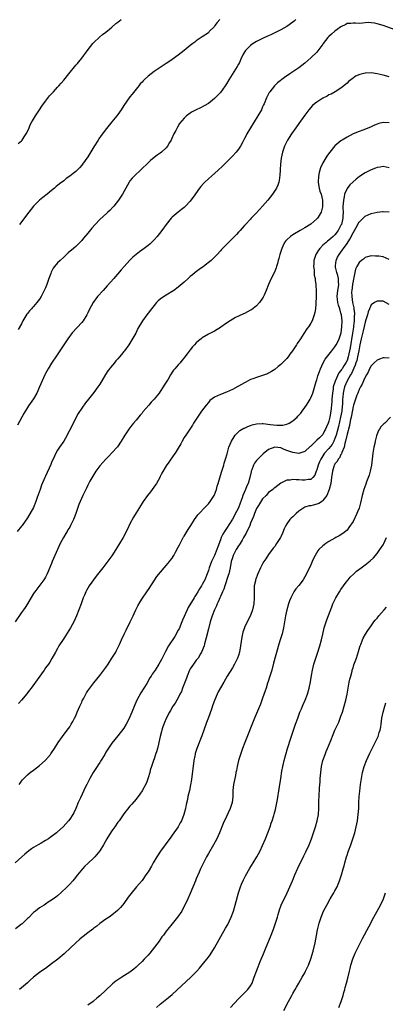
# Model space of a CAD drawing. Units: inches. Extents: x 2571000 to 2574000, y 1560000 to 1562156.
# Drawn here: x 2573636 to 2573758, y 1560972 to 1561299 of the extents above; entities that cross this region are included whole.
import ezdxf

# ---------------------------------------------------------------- set-up
doc = ezdxf.new("R2010")
doc.units = ezdxf.units.IN
doc.header["$MEASUREMENT"] = 0
doc.layers.add('LD25711560_10ft', color=140, linetype='Continuous')

msp = doc.modelspace()

# ---------------------------------------------------------------- linework, layer by layer
at = {"layer": 'LD25711560_10ft'}
for points, elevation in [([(2573635.88, 1561257.88), (2573637, 1561258.73), (2573637.24, 1561259), (2573637.89, 1561260.11), (2573638.56, 1561261), (2573639, 1561261.83), (2573639.5, 1561263), (2573639.91, 1561264.09), (2573640.43, 1561265), (2573640.61, 1561265.39), (2573641, 1561265.97), (2573641.61, 1561267), (2573643, 1561268.97), (2573643.79, 1561270.21), (2573645, 1561271.93), (2573646.3, 1561273.7), (2573647, 1561274.38), (2573647.29, 1561274.71), (2573647.59, 1561275), (2573649, 1561276.5), (2573649.43, 1561277), (2573650.13, 1561277.87), (2573651, 1561278.92), (2573652.66, 1561281), (2573655, 1561283.82), (2573655.56, 1561284.44), (2573655.98, 1561285), (2573657, 1561286.2), (2573657.6, 1561287), (2573658.22, 1561287.78), (2573659.15, 1561289), (2573660.72, 1561291), (2573661, 1561291.33), (2573662.85, 1561293.15), (2573663.93, 1561294.07), (2573665, 1561294.85), (2573666.16, 1561295.84), (2573667, 1561296.48), (2573668.32, 1561297.68), (2573669, 1561298.18), (2573670.03, 1561299)], 7710), ([(2573728, 1561299), (2573727.49, 1561298.51), (2573727, 1561298.12), (2573725, 1561296.7), (2573723, 1561295.53), (2573721.3, 1561294.7), (2573721, 1561294.54), (2573719.95, 1561294.05), (2573719, 1561293.63), (2573718.57, 1561293.43), (2573717, 1561292.73), (2573715, 1561291.68), (2573713.92, 1561291), (2573713, 1561290.35), (2573711.63, 1561289), (2573711.33, 1561288.67), (2573710.55, 1561287.45), (2573709.81, 1561285.81), (2573709.28, 1561284.72), (2573709, 1561284.17), (2573708.58, 1561283.42), (2573705.75, 1561279), (2573705, 1561277.67), (2573704.55, 1561277), (2573703, 1561274.82), (2573702.11, 1561273.89), (2573701, 1561272.77), (2573699, 1561271.16), (2573697.66, 1561270.34), (2573696.34, 1561269.66), (2573695, 1561269.06), (2573693.64, 1561268.36), (2573693, 1561267.96), (2573691.77, 1561267), (2573691, 1561266.29), (2573689.48, 1561264.52), (2573688.72, 1561263.28), (2573688.2, 1561262.2), (2573687.56, 1561261), (2573686.77, 1561259.23), (2573686.65, 1561259), (2573686.15, 1561258.15), (2573685.5, 1561257), (2573685, 1561256.35), (2573683.5, 1561255), (2573683, 1561254.61), (2573682.06, 1561253.94), (2573681, 1561253.15), (2573679.82, 1561252.18), (2573679, 1561251.47), (2573674.34, 1561247), (2573673.69, 1561246.31), (2573673, 1561245.4), (2573672.72, 1561245), (2573670.5, 1561241), (2573669.15, 1561239), (2573667.59, 1561237), (2573667.31, 1561236.69), (2573666.35, 1561235.65), (2573665.69, 1561235), (2573665.33, 1561234.67), (2573663, 1561232.66), (2573661.4, 1561231), (2573660.3, 1561229.7), (2573659, 1561228.04), (2573657.62, 1561226.38), (2573657, 1561225.67), (2573656.36, 1561225), (2573655, 1561223.67), (2573654.26, 1561223), (2573652.51, 1561221.49), (2573651, 1561220.13), (2573649.79, 1561219), (2573649, 1561218.21), (2573647.96, 1561217), (2573647.56, 1561216.44), (2573646.85, 1561215.15), (2573646.7, 1561214.7), (2573646.09, 1561213), (2573645.69, 1561211.69), (2573645.45, 1561211), (2573645, 1561209.91), (2573644.58, 1561209), (2573643.48, 1561207), (2573643, 1561206.21), (2573642.15, 1561205), (2573641, 1561203.71), (2573640.65, 1561203.35), (2573640.37, 1561203), (2573639.69, 1561202.31), (2573639, 1561201.4), (2573638.82, 1561201.18), (2573637.5, 1561199), (2573637, 1561198.01), (2573635.89, 1561196.11)], 7690), ([(2573702.84, 1561299), (2573701.96, 1561298.04), (2573701.18, 1561297), (2573701, 1561296.72), (2573699.32, 1561295), (2573699, 1561294.64), (2573697, 1561293.21), (2573695, 1561291.92), (2573694.47, 1561291.53), (2573693.83, 1561291), (2573693, 1561290.38), (2573691, 1561288.72), (2573690.02, 1561287.98), (2573689, 1561287.14), (2573687, 1561285.68), (2573685.93, 1561285), (2573685, 1561284.37), (2573683, 1561283.09), (2573681, 1561281.71), (2573680.01, 1561281), (2573679, 1561280.19), (2573677.69, 1561279), (2573677.34, 1561278.66), (2573677, 1561278.25), (2573676.4, 1561277.6), (2573675.91, 1561277), (2573675, 1561275.86), (2573673.75, 1561274.25), (2573673, 1561273.33), (2573671, 1561270.5), (2573670.04, 1561269), (2573669, 1561267.49), (2573668.61, 1561267), (2573666.96, 1561265), (2573665.2, 1561262.8), (2573663.47, 1561260.53), (2573662.63, 1561259.37), (2573662.39, 1561259), (2573661, 1561256.7), (2573659, 1561253.47), (2573657.29, 1561251), (2573657, 1561250.62), (2573656.23, 1561249.77), (2573655.48, 1561249), (2573655, 1561248.56), (2573654.12, 1561247.88), (2573653, 1561246.98), (2573651.83, 1561246.17), (2573651, 1561245.48), (2573649.58, 1561244.42), (2573649, 1561243.9), (2573648.49, 1561243.51), (2573647.91, 1561243), (2573647, 1561242.23), (2573645.48, 1561241), (2573644.06, 1561239.94), (2573643, 1561239.07), (2573641, 1561237.02), (2573639.41, 1561235), (2573636.38, 1561231)], 7700), ([(2573761, 1561295.53), (2573757, 1561296.99), (2573755, 1561297.58), (2573754.23, 1561297.77), (2573753, 1561297.94), (2573752.02, 1561297.98), (2573751, 1561297.89), (2573750.15, 1561297.85), (2573749, 1561297.74), (2573747.81, 1561297.81), (2573747, 1561297.82), (2573746.29, 1561297.71), (2573745, 1561297.63), (2573744.61, 1561297.39), (2573743, 1561296.63), (2573741.68, 1561295.68), (2573741, 1561295.17), (2573739.88, 1561294.12), (2573739, 1561293.38), (2573738.66, 1561293), (2573737.14, 1561291), (2573737, 1561290.8), (2573735.61, 1561289), (2573735.37, 1561288.63), (2573735, 1561288.21), (2573733, 1561286.25), (2573731, 1561284.56), (2573729, 1561283), (2573726.08, 1561281), (2573724.22, 1561279.78), (2573721.97, 1561278.03), (2573720.96, 1561277.04), (2573719.36, 1561275), (2573719.22, 1561274.78), (2573718.53, 1561273.47), (2573718.3, 1561273), (2573717.47, 1561271), (2573717.31, 1561270.69), (2573717, 1561269.98), (2573716.58, 1561269), (2573715.46, 1561267), (2573714.18, 1561265), (2573712.95, 1561263), (2573711.78, 1561261), (2573711.53, 1561260.47), (2573711, 1561259.45), (2573710.39, 1561258.39), (2573709.63, 1561257), (2573709, 1561256), (2573708.23, 1561255), (2573707, 1561253.59), (2573706.38, 1561253), (2573705, 1561251.64), (2573704.31, 1561251), (2573703.66, 1561250.34), (2573702.24, 1561249), (2573700, 1561247), (2573699, 1561246.14), (2573697.84, 1561245), (2573697.43, 1561244.57), (2573696.49, 1561243.51), (2573696.11, 1561243), (2573693.97, 1561240.03), (2573693.21, 1561239), (2573693, 1561238.74), (2573691.42, 1561237), (2573691, 1561236.6), (2573690.12, 1561235.88), (2573688.93, 1561235), (2573687, 1561233.39), (2573686.65, 1561233), (2573685.03, 1561230.97), (2573683.56, 1561229), (2573681.97, 1561227), (2573681, 1561225.86), (2573680.19, 1561225), (2573679.58, 1561224.42), (2573679, 1561223.94), (2573677.76, 1561223), (2573676.13, 1561221.87), (2573675, 1561221), (2573673.93, 1561220.07), (2573672.94, 1561219.06), (2573671.12, 1561217), (2573670.1, 1561215.9), (2573667.63, 1561213), (2573665.47, 1561210.53), (2573664.05, 1561209), (2573662.24, 1561207), (2573661.69, 1561206.31), (2573661, 1561205.37), (2573660.75, 1561205), (2573659.44, 1561202.56), (2573659, 1561201.65), (2573658.66, 1561201), (2573657.42, 1561199), (2573657, 1561198.46), (2573653.86, 1561195), (2573652.38, 1561193), (2573648.62, 1561187.38), (2573647, 1561184.86), (2573645.87, 1561183), (2573645, 1561181.47), (2573644.76, 1561181), (2573643.83, 1561179), (2573642.99, 1561177), (2573642.08, 1561175), (2573640.94, 1561173.06), (2573639.31, 1561170.69), (2573639, 1561170.21), (2573637.8, 1561168.2), (2573635.7, 1561164.3)], 7680), ([(2573759, 1561279.94), (2573757, 1561280.57), (2573755, 1561280.99), (2573753, 1561281.26), (2573751.18, 1561281.18), (2573751, 1561281.2), (2573749.23, 1561280.77), (2573747.83, 1561280.17), (2573747, 1561279.56), (2573746.66, 1561279.34), (2573746.25, 1561279), (2573745.54, 1561278.46), (2573745, 1561277.92), (2573744.52, 1561277.48), (2573743, 1561276.25), (2573741.1, 1561275), (2573739.74, 1561274.26), (2573739, 1561273.95), (2573738.4, 1561273.6), (2573737, 1561272.91), (2573735, 1561271.59), (2573734.23, 1561271), (2573733.59, 1561270.41), (2573732.31, 1561269), (2573731, 1561267.3), (2573729, 1561264.48), (2573727.99, 1561263), (2573726.55, 1561261), (2573725.27, 1561259), (2573724.31, 1561257), (2573723.65, 1561255), (2573723.21, 1561253), (2573722.93, 1561251), (2573722.81, 1561249.19), (2573722.78, 1561249), (2573722.7, 1561247.3), (2573722.47, 1561245.53), (2573722.36, 1561245), (2573722.01, 1561243.99), (2573721.6, 1561243), (2573721.37, 1561242.63), (2573720.32, 1561241), (2573718.73, 1561239), (2573716.96, 1561237), (2573716.02, 1561235.98), (2573715, 1561234.85), (2573713.2, 1561233), (2573713, 1561232.76), (2573711.31, 1561231), (2573711, 1561230.6), (2573710.22, 1561229.78), (2573709.52, 1561229), (2573709, 1561228.38), (2573708.34, 1561227.66), (2573705.73, 1561225), (2573705, 1561224.28), (2573703.4, 1561222.6), (2573703, 1561222.21), (2573701.92, 1561221), (2573701.47, 1561220.53), (2573701, 1561220.11), (2573699.9, 1561219), (2573697.39, 1561217), (2573695.96, 1561216.04), (2573694.6, 1561215), (2573693.71, 1561214.29), (2573693, 1561213.64), (2573692.26, 1561213), (2573691, 1561211.81), (2573689, 1561210.1), (2573687.5, 1561209), (2573685, 1561207.5), (2573683.5, 1561206.5), (2573683, 1561206.12), (2573682.39, 1561205.61), (2573681.8, 1561205), (2573681, 1561204.08), (2573680.1, 1561203), (2573679, 1561201.51), (2573678.58, 1561201), (2573677.2, 1561199), (2573675.63, 1561196.37), (2573674.89, 1561194.89), (2573673, 1561191.52), (2573672.65, 1561191), (2573671.21, 1561189), (2573671, 1561188.73), (2573670.19, 1561187.81), (2573669.56, 1561187), (2573669, 1561186.36), (2573668.35, 1561185.65), (2573667.84, 1561185), (2573666.53, 1561183.47), (2573666.22, 1561183), (2573665.69, 1561182.31), (2573664.91, 1561181.09), (2573663.65, 1561179), (2573663, 1561177.96), (2573662.36, 1561177), (2573661, 1561175.12), (2573659.2, 1561173), (2573658.21, 1561171.79), (2573657, 1561169.98), (2573655.86, 1561168.14), (2573654.18, 1561165), (2573653.35, 1561163.35), (2573652.42, 1561161.58), (2573652.14, 1561161), (2573651, 1561159), (2573649.64, 1561157), (2573649, 1561155.98), (2573648.44, 1561155), (2573647.93, 1561154.07), (2573647, 1561151.89), (2573646.72, 1561151.28), (2573645, 1561147.41), (2573644.8, 1561147), (2573643.65, 1561144.35), (2573643.17, 1561143), (2573642.26, 1561140.26), (2573641.81, 1561139), (2573641, 1561137.02), (2573639, 1561133.51), (2573637.2, 1561131), (2573637, 1561130.74), (2573635.52, 1561129)], 7670), ([(2573759, 1561264.7), (2573757, 1561264.82), (2573755.54, 1561264.46), (2573755, 1561264.28), (2573754.11, 1561263.89), (2573753, 1561263.34), (2573752.19, 1561263), (2573750.24, 1561262.24), (2573749, 1561261.84), (2573747, 1561261.04), (2573745, 1561259.99), (2573743.4, 1561259), (2573743, 1561258.74), (2573741, 1561257.05), (2573739.31, 1561255), (2573739.16, 1561254.84), (2573738.33, 1561253.67), (2573737, 1561251.39), (2573736.21, 1561249.79), (2573735.75, 1561248.25), (2573735.53, 1561247), (2573735.43, 1561245), (2573735.61, 1561243.61), (2573735.75, 1561243), (2573736.02, 1561242.02), (2573736.41, 1561241), (2573736.89, 1561239), (2573736.9, 1561237), (2573736.86, 1561236.86), (2573736.39, 1561235), (2573735.38, 1561233.38), (2573735.16, 1561233), (2573735, 1561232.83), (2573733, 1561231.05), (2573731, 1561229.82), (2573729.5, 1561229), (2573727, 1561227.53), (2573726.2, 1561227), (2573725, 1561225.9), (2573724.58, 1561225.42), (2573724.31, 1561225), (2573723.72, 1561223.72), (2573723.37, 1561223), (2573723, 1561221.96), (2573722.7, 1561221), (2573722.37, 1561219.63), (2573722.18, 1561219), (2573721.97, 1561218.03), (2573721.63, 1561217), (2573721.49, 1561216.51), (2573720.89, 1561215.11), (2573719.88, 1561213), (2573718.97, 1561211.03), (2573718.19, 1561209), (2573717.54, 1561207.54), (2573717.22, 1561206.78), (2573717, 1561206.44), (2573716, 1561205), (2573715, 1561203.96), (2573713.34, 1561202.66), (2573713, 1561202.47), (2573711, 1561201.4), (2573710.71, 1561201.29), (2573709, 1561200.46), (2573707.98, 1561200.02), (2573706.29, 1561199), (2573705, 1561198.15), (2573703.12, 1561196.88), (2573703, 1561196.78), (2573701.87, 1561196.13), (2573701, 1561195.56), (2573699.98, 1561195), (2573699, 1561194.52), (2573697, 1561193.32), (2573696.61, 1561193), (2573695.69, 1561192.31), (2573695, 1561191.63), (2573694.43, 1561191), (2573693.72, 1561190.28), (2573693, 1561189.34), (2573691.95, 1561188.05), (2573691.22, 1561187), (2573691, 1561186.71), (2573690.22, 1561185.78), (2573689.6, 1561185), (2573689, 1561184.33), (2573687.87, 1561183), (2573687.45, 1561182.55), (2573687, 1561181.88), (2573686.62, 1561181.38), (2573686.42, 1561181), (2573685.62, 1561179.62), (2573685, 1561178.62), (2573684.35, 1561177.65), (2573683.99, 1561177), (2573683, 1561175.48), (2573682.65, 1561175), (2573681, 1561172.91), (2573680.05, 1561171.95), (2573679.27, 1561171), (2573677.29, 1561168.71), (2573677, 1561168.35), (2573676.37, 1561167.63), (2573675, 1561165.97), (2573674.17, 1561165), (2573673.64, 1561164.36), (2573672.61, 1561163), (2573671.96, 1561162.04), (2573671.29, 1561161), (2573670.05, 1561159), (2573668.82, 1561157.18), (2573667, 1561155.09), (2573665.98, 1561154.02), (2573665, 1561153.08), (2573663, 1561150.79), (2573661.72, 1561149), (2573661, 1561147.94), (2573660.65, 1561147.35), (2573659.73, 1561145.73), (2573659, 1561144.38), (2573658.55, 1561143.45), (2573658.32, 1561143), (2573657.65, 1561141.65), (2573657.34, 1561141), (2573656.44, 1561139), (2573656.04, 1561137.96), (2573655.71, 1561137), (2573655.06, 1561135), (2573654.46, 1561133.54), (2573654.25, 1561133), (2573653.83, 1561132.17), (2573653.29, 1561131), (2573653, 1561130.49), (2573652.43, 1561129.57), (2573652.13, 1561129), (2573651.68, 1561128.32), (2573650.96, 1561127.04), (2573649.89, 1561125), (2573649, 1561123.08), (2573648.09, 1561121), (2573647.23, 1561119), (2573647, 1561118.38), (2573645.57, 1561115), (2573645, 1561113.9), (2573644.66, 1561113.34), (2573644.43, 1561113), (2573641.39, 1561109), (2573641, 1561108.44), (2573638.95, 1561105), (2573638.21, 1561103.79), (2573637.68, 1561103), (2573637, 1561102.07), (2573634.94, 1561099.06)], 7660), ([(2573759, 1561249.74), (2573757, 1561250.17), (2573756.01, 1561249.99), (2573755, 1561249.88), (2573754.4, 1561249.6), (2573753, 1561249.08), (2573751, 1561248.08), (2573749.13, 1561246.87), (2573748, 1561246), (2573745.93, 1561244.07), (2573745, 1561242.87), (2573744.19, 1561241), (2573744.08, 1561240.08), (2573743.79, 1561239), (2573743.76, 1561237.76), (2573743.66, 1561237), (2573743.64, 1561236.36), (2573743.67, 1561235), (2573743.62, 1561233.62), (2573743.58, 1561233), (2573743.14, 1561231), (2573743, 1561230.68), (2573742.43, 1561229.57), (2573742.1, 1561229), (2573741, 1561227.57), (2573740.41, 1561227), (2573739.66, 1561226.34), (2573739, 1561225.76), (2573738.56, 1561225.44), (2573738.05, 1561225), (2573737, 1561224.04), (2573735.97, 1561223), (2573735.56, 1561222.44), (2573735, 1561221.51), (2573734.79, 1561221.21), (2573734.68, 1561221), (2573734.04, 1561219), (2573733.97, 1561217.97), (2573733.92, 1561217), (2573734.08, 1561215.92), (2573734.15, 1561214.15), (2573734.4, 1561213), (2573734.41, 1561212.41), (2573734.62, 1561211), (2573734.62, 1561210.62), (2573734.73, 1561209), (2573734.72, 1561208.72), (2573734.77, 1561207), (2573734.74, 1561206.74), (2573734.7, 1561205), (2573734.64, 1561204.64), (2573734.51, 1561203), (2573734.32, 1561201.68), (2573734.13, 1561201), (2573733.62, 1561199.62), (2573733.43, 1561199), (2573733, 1561198.22), (2573732.26, 1561197), (2573731.71, 1561196.29), (2573730.72, 1561194.72), (2573729.54, 1561193), (2573729.3, 1561192.7), (2573729, 1561192.2), (2573728.51, 1561191.49), (2573728.25, 1561191), (2573726.95, 1561189), (2573726.08, 1561187.92), (2573725.43, 1561187), (2573725, 1561186.44), (2573724.27, 1561185.73), (2573723, 1561184.41), (2573722.2, 1561183.8), (2573721, 1561182.78), (2573719.9, 1561182.1), (2573719, 1561181.58), (2573718.6, 1561181.4), (2573717, 1561180.78), (2573715, 1561180.2), (2573713.74, 1561179.74), (2573713, 1561179.45), (2573711.41, 1561178.59), (2573711, 1561178.42), (2573709, 1561177.27), (2573708.82, 1561177.18), (2573707, 1561176.16), (2573705, 1561175.3), (2573703, 1561174.55), (2573702.07, 1561174.07), (2573701, 1561173.58), (2573699.52, 1561172.48), (2573699, 1561171.9), (2573698.24, 1561171), (2573696.78, 1561169), (2573696.05, 1561167.95), (2573695.42, 1561167), (2573695, 1561166.29), (2573694.12, 1561165), (2573693.7, 1561164.3), (2573692.81, 1561163), (2573691.49, 1561161), (2573691, 1561160.21), (2573690.3, 1561159), (2573689.84, 1561158.16), (2573689, 1561156.73), (2573687.96, 1561155), (2573687.58, 1561154.42), (2573685.93, 1561152.07), (2573685, 1561150.82), (2573683.58, 1561148.42), (2573683, 1561147.33), (2573682.86, 1561147), (2573681.8, 1561145), (2573681.51, 1561144.49), (2573680.37, 1561143), (2573679.8, 1561142.2), (2573678.8, 1561141), (2573677.41, 1561139), (2573676.11, 1561137), (2573675, 1561135.26), (2573674.17, 1561133.83), (2573673, 1561131.57), (2573672.18, 1561129.82), (2573671.74, 1561129), (2573671.5, 1561128.5), (2573670.69, 1561127), (2573669.56, 1561125), (2573668.34, 1561123), (2573667, 1561120.98), (2573665, 1561118.3), (2573663.96, 1561117), (2573661.8, 1561114.2), (2573659.48, 1561111), (2573659, 1561110.23), (2573658.54, 1561109.46), (2573658.33, 1561109), (2573657.91, 1561107.91), (2573657.52, 1561107), (2573657.37, 1561106.63), (2573656.8, 1561105), (2573656.06, 1561103), (2573655.26, 1561101), (2573654.36, 1561099), (2573653.27, 1561097), (2573651, 1561093.5), (2573650.79, 1561093.21), (2573649.44, 1561091), (2573649, 1561090.19), (2573648.3, 1561089), (2573647.12, 1561086.88), (2573646.36, 1561085.64), (2573645.92, 1561085), (2573645, 1561083.7), (2573644.55, 1561083), (2573642.25, 1561079.75), (2573640.2, 1561077), (2573639.71, 1561076.29), (2573638.83, 1561075.17), (2573637.01, 1561072.99), (2573636.06, 1561071.94)], 7650), ([(2573636.22, 1561045), (2573636.53, 1561045.47), (2573637, 1561046.11), (2573637.39, 1561046.61), (2573637.75, 1561047), (2573639, 1561048.23), (2573639.93, 1561049), (2573641, 1561049.8), (2573643, 1561051.35), (2573644.88, 1561053), (2573645, 1561053.12), (2573646.59, 1561055), (2573646.77, 1561055.23), (2573647, 1561055.56), (2573647.94, 1561057), (2573649.22, 1561059), (2573650.65, 1561061), (2573652.17, 1561063), (2573653, 1561064.17), (2573653.51, 1561065), (2573654.04, 1561065.96), (2573654.6, 1561067), (2573655, 1561067.83), (2573655.51, 1561069), (2573655.93, 1561070.07), (2573656.37, 1561071), (2573656.55, 1561071.45), (2573657, 1561072.39), (2573657.19, 1561072.81), (2573657.64, 1561073.64), (2573658.56, 1561075.44), (2573659, 1561076.11), (2573659.63, 1561077), (2573661, 1561078.77), (2573663, 1561081.19), (2573665, 1561083.87), (2573665.71, 1561085), (2573667, 1561086.93), (2573668.28, 1561089), (2573668.52, 1561089.48), (2573669, 1561090.38), (2573669.3, 1561091), (2573669.53, 1561091.53), (2573670.13, 1561093), (2573671.06, 1561094.94), (2573671.72, 1561096.28), (2573673.1, 1561099), (2573673.69, 1561100.31), (2573674.04, 1561101), (2573674.96, 1561103.04), (2573675.61, 1561104.38), (2573676.35, 1561105.65), (2573677.13, 1561106.87), (2573678.58, 1561109), (2573679.53, 1561110.47), (2573679.89, 1561111), (2573680.32, 1561111.68), (2573681.96, 1561114.04), (2573684.39, 1561117), (2573685, 1561117.69), (2573686.08, 1561119), (2573686.47, 1561119.53), (2573687, 1561120.17), (2573687.31, 1561120.69), (2573687.51, 1561121), (2573688.12, 1561122.12), (2573689, 1561123.77), (2573689.38, 1561124.62), (2573690.36, 1561126.36), (2573690.8, 1561127.2), (2573691, 1561127.5), (2573692.31, 1561129.69), (2573693, 1561130.71), (2573693.17, 1561131), (2573694.43, 1561133), (2573695, 1561133.75), (2573695.49, 1561134.51), (2573695.91, 1561135), (2573697.79, 1561137), (2573699, 1561138.25), (2573699.62, 1561139), (2573700.9, 1561141), (2573701, 1561141.22), (2573701.66, 1561143), (2573701.97, 1561144.03), (2573702.24, 1561145), (2573703.33, 1561148.67), (2573703.66, 1561149.66), (2573704.08, 1561151), (2573704.28, 1561151.72), (2573704.69, 1561153), (2573705.19, 1561154.81), (2573705.84, 1561157), (2573706.64, 1561159), (2573707.51, 1561160.49), (2573707.92, 1561161), (2573709.48, 1561162.52), (2573710.72, 1561163.28), (2573711, 1561163.38), (2573712.08, 1561163.92), (2573713, 1561164.19), (2573713.59, 1561164.41), (2573715, 1561164.74), (2573716.84, 1561164.84), (2573717, 1561164.86), (2573717.15, 1561164.85), (2573719.46, 1561164.54), (2573721.72, 1561164.28), (2573723, 1561164.35), (2573723.67, 1561164.33), (2573725, 1561164.7), (2573725.76, 1561165), (2573727, 1561165.71), (2573728.41, 1561167), (2573728.71, 1561167.29), (2573729, 1561167.6), (2573729.64, 1561168.36), (2573730.11, 1561169), (2573731, 1561170.14), (2573731.58, 1561171), (2573732.14, 1561171.86), (2573732.79, 1561173), (2573733, 1561173.44), (2573733.62, 1561175), (2573734.79, 1561178.79), (2573735, 1561179.41), (2573735.35, 1561180.65), (2573735.83, 1561182.17), (2573736.16, 1561183), (2573737.1, 1561185), (2573737.8, 1561186.2), (2573738.63, 1561187.37), (2573739.53, 1561188.47), (2573740, 1561189), (2573741, 1561190.28), (2573741.43, 1561191), (2573741.97, 1561192.03), (2573742.41, 1561193), (2573743, 1561194.68), (2573743.07, 1561195), (2573743.3, 1561197), (2573743.34, 1561199), (2573743.14, 1561201), (2573743, 1561201.54), (2573742.57, 1561203), (2573742.17, 1561204.17), (2573741.96, 1561205), (2573741.85, 1561206.15), (2573741.75, 1561207), (2573742, 1561209), (2573742.21, 1561210.21), (2573742.32, 1561211), (2573742.23, 1561211.77), (2573742.18, 1561213), (2573741.96, 1561213.96), (2573741.61, 1561215), (2573741.22, 1561216.78), (2573741.18, 1561217), (2573741.21, 1561217.21), (2573741.38, 1561219), (2573741.89, 1561220.11), (2573742.36, 1561221), (2573743, 1561221.79), (2573743.51, 1561222.49), (2573743.84, 1561223), (2573745, 1561224.64), (2573745.92, 1561226.08), (2573747, 1561228.21), (2573747.5, 1561229), (2573748.04, 1561229.96), (2573748.64, 1561231), (2573748.74, 1561231.26), (2573749, 1561231.74), (2573751, 1561233.74), (2573753, 1561234.55), (2573755, 1561235.04), (2573756.77, 1561235.23), (2573757, 1561235.27), (2573759, 1561235.11)], 7640), ([(2573759, 1561219.31), (2573757, 1561220.17), (2573755.59, 1561220.41), (2573755, 1561220.48), (2573754.46, 1561220.46), (2573753, 1561220.5), (2573751.84, 1561220.16), (2573751, 1561219.96), (2573750.51, 1561219.49), (2573749.83, 1561219), (2573749, 1561218.32), (2573748.29, 1561217), (2573747.86, 1561216.14), (2573747.61, 1561215), (2573747.3, 1561213.3), (2573747.14, 1561212.86), (2573747, 1561212.17), (2573746.83, 1561211.17), (2573746.82, 1561211), (2573746.56, 1561209), (2573746.54, 1561208.54), (2573746.55, 1561207), (2573746.86, 1561205), (2573747.23, 1561203.23), (2573747.24, 1561203), (2573747.44, 1561201.44), (2573747.44, 1561201), (2573747.4, 1561200.6), (2573747.4, 1561199), (2573747.2, 1561197.21), (2573747.14, 1561196.86), (2573746.86, 1561194.86), (2573746.04, 1561190.04), (2573745.88, 1561189), (2573745.43, 1561187), (2573745, 1561185.75), (2573744.61, 1561185), (2573743.98, 1561183.98), (2573743.34, 1561183), (2573743.2, 1561182.8), (2573743, 1561182.47), (2573742.3, 1561181.7), (2573741.03, 1561178.97), (2573740.45, 1561177), (2573740.37, 1561176.37), (2573740.15, 1561175), (2573739.97, 1561173), (2573739.93, 1561172.07), (2573739.68, 1561169), (2573739.57, 1561168.43), (2573739.35, 1561167), (2573739, 1561165.61), (2573738.76, 1561165), (2573738.19, 1561163.81), (2573737.89, 1561163), (2573737.58, 1561162.42), (2573737, 1561161.25), (2573736.81, 1561161), (2573735.83, 1561160.17), (2573735, 1561159.3), (2573733, 1561157.35), (2573732.81, 1561157.19), (2573731, 1561155.56), (2573729, 1561154.95), (2573727, 1561155.21), (2573725.67, 1561155.67), (2573725, 1561155.96), (2573724.2, 1561156.2), (2573723, 1561156.75), (2573721, 1561157), (2573719, 1561156.28), (2573717.19, 1561154.81), (2573716.14, 1561153.86), (2573715, 1561152.57), (2573714.33, 1561151.67), (2573714.01, 1561151), (2573713.44, 1561149.44), (2573713.25, 1561149), (2573713.19, 1561148.81), (2573712.77, 1561147), (2573712.17, 1561145), (2573711.8, 1561144.2), (2573711.34, 1561143), (2573710.48, 1561141), (2573710.24, 1561140.24), (2573709.55, 1561138.45), (2573709, 1561136.85), (2573708.39, 1561135.61), (2573707, 1561133.12), (2573705, 1561129.98), (2573704.61, 1561129.39), (2573704.37, 1561129), (2573703.83, 1561128.17), (2573703.28, 1561127), (2573703, 1561126.3), (2573702.11, 1561123.89), (2573701.81, 1561123), (2573701, 1561121.02), (2573700.02, 1561119), (2573699.28, 1561117), (2573699, 1561116.1), (2573698.6, 1561115), (2573697.79, 1561113), (2573697, 1561111.43), (2573696.77, 1561111), (2573696.04, 1561109.96), (2573695.53, 1561109), (2573695, 1561108.15), (2573694.53, 1561107.47), (2573694.26, 1561107), (2573692.27, 1561103.73), (2573691.92, 1561103), (2573690.46, 1561099.54), (2573690.25, 1561099), (2573689.27, 1561096.73), (2573689, 1561096.21), (2573687.85, 1561094.15), (2573685.81, 1561091), (2573684.78, 1561089.22), (2573684.3, 1561088.3), (2573683.44, 1561086.56), (2573682.59, 1561085), (2573681.32, 1561083), (2573680.39, 1561081.61), (2573680.03, 1561081), (2573679.62, 1561080.38), (2573678.54, 1561078.54), (2573677.58, 1561077), (2573676.56, 1561075.44), (2573675.28, 1561073), (2573674.59, 1561071.41), (2573673.66, 1561069), (2573673, 1561067.47), (2573672.22, 1561065.78), (2573671.73, 1561065), (2573671, 1561063.73), (2573669, 1561061.14), (2573667, 1561058.76), (2573666.29, 1561057.71), (2573665, 1561055.71), (2573664.62, 1561055), (2573663.26, 1561052.74), (2573663, 1561052.35), (2573662.49, 1561051.51), (2573662.11, 1561051), (2573660.81, 1561049), (2573659.66, 1561047), (2573658.63, 1561045), (2573658.29, 1561044.29), (2573656.55, 1561040.55), (2573655.85, 1561039), (2573655, 1561037), (2573654.35, 1561035.65), (2573654, 1561035), (2573653, 1561033.52), (2573652.61, 1561033), (2573650.8, 1561031), (2573649, 1561029.33), (2573648.63, 1561029), (2573647.7, 1561028.3), (2573647, 1561027.73), (2573646.56, 1561027.44), (2573645.97, 1561027), (2573645, 1561026.37), (2573643.51, 1561025.51), (2573642.59, 1561025), (2573641, 1561024.06), (2573640.35, 1561023.65), (2573639.45, 1561023), (2573638.09, 1561021.91), (2573637.07, 1561021), (2573634.94, 1561019)], 7630), ([(2573759, 1561204.39), (2573757, 1561205.46), (2573756.52, 1561205.48), (2573755, 1561205.47), (2573754.13, 1561205), (2573753, 1561204.26), (2573752.45, 1561203), (2573752.02, 1561201.98), (2573751.81, 1561201), (2573751.26, 1561199.26), (2573751, 1561198.56), (2573750.34, 1561195.66), (2573749.7, 1561193), (2573749.25, 1561191), (2573749, 1561189.65), (2573748.91, 1561189), (2573748.53, 1561187), (2573748.22, 1561185.78), (2573747.96, 1561185), (2573747.76, 1561184.24), (2573746.49, 1561181.51), (2573746.16, 1561181), (2573745.01, 1561179), (2573744.21, 1561177), (2573744, 1561176), (2573743.76, 1561175), (2573743.62, 1561173.62), (2573743.53, 1561173), (2573743.45, 1561171.45), (2573743.26, 1561169.26), (2573743.23, 1561169), (2573742.89, 1561167), (2573742.15, 1561163.85), (2573741.76, 1561162.24), (2573741.4, 1561161), (2573741, 1561159.89), (2573740.6, 1561159), (2573740.05, 1561157.95), (2573739, 1561156.54), (2573737.58, 1561155), (2573737.32, 1561154.68), (2573736.28, 1561153), (2573735.87, 1561152.12), (2573735.44, 1561151), (2573735, 1561149.49), (2573734.77, 1561149), (2573734.28, 1561147.72), (2573733.67, 1561147), (2573733, 1561146.33), (2573732.27, 1561146.27), (2573731, 1561146.02), (2573730.09, 1561146.09), (2573729, 1561146.2), (2573728.18, 1561146.18), (2573727, 1561146.32), (2573726.09, 1561146.09), (2573725, 1561146.01), (2573723, 1561145.02), (2573721, 1561143.52), (2573720.73, 1561143.27), (2573720.4, 1561143), (2573719, 1561141.94), (2573718.17, 1561141), (2573717, 1561139.82), (2573715.6, 1561137.6), (2573715, 1561136.6), (2573714.35, 1561135), (2573713.99, 1561134.01), (2573713.56, 1561133), (2573713, 1561131.75), (2573712.71, 1561131), (2573712.19, 1561129.81), (2573711.77, 1561129), (2573711.53, 1561128.47), (2573711, 1561127.61), (2573710.67, 1561127), (2573710.17, 1561126.17), (2573709.51, 1561125), (2573709.34, 1561124.66), (2573709, 1561124.23), (2573708.23, 1561123), (2573707.23, 1561121), (2573707, 1561120.31), (2573706.62, 1561119), (2573706.22, 1561117), (2573705.77, 1561115), (2573705.62, 1561114.38), (2573704.49, 1561111), (2573704.15, 1561109.85), (2573703.72, 1561109), (2573703, 1561107.45), (2573702.77, 1561107), (2573702.3, 1561105.7), (2573701.9, 1561105), (2573701.68, 1561104.32), (2573701.05, 1561103), (2573700.23, 1561101), (2573699.55, 1561099), (2573699, 1561096.75), (2573698.32, 1561093.68), (2573697.76, 1561091.76), (2573697.56, 1561091), (2573696.78, 1561089), (2573696.4, 1561088.4), (2573695.57, 1561087), (2573695.34, 1561086.66), (2573695, 1561086.28), (2573694.05, 1561085), (2573693, 1561083.42), (2573692.77, 1561083), (2573691.96, 1561081), (2573691.73, 1561080.27), (2573690.47, 1561077), (2573690.09, 1561075.91), (2573689.59, 1561075), (2573689, 1561073.8), (2573688.49, 1561073), (2573688.01, 1561071.99), (2573687.27, 1561071), (2573686.45, 1561069.55), (2573686.11, 1561069), (2573685.01, 1561066.98), (2573684.4, 1561065.6), (2573684.18, 1561065), (2573683.81, 1561063.81), (2573683.53, 1561063), (2573683.41, 1561062.59), (2573683.02, 1561061), (2573682.57, 1561059), (2573682.42, 1561058.42), (2573682.08, 1561057), (2573681.86, 1561056.14), (2573681.49, 1561055), (2573681, 1561053.58), (2573680.78, 1561053), (2573680.11, 1561051), (2573679.73, 1561049.73), (2573679.53, 1561049), (2573679, 1561047.18), (2573678.43, 1561045.57), (2573677, 1561042.91), (2573676.23, 1561041.77), (2573675, 1561040.19), (2573673.56, 1561038.44), (2573673, 1561037.79), (2573671, 1561035.32), (2573669.36, 1561033), (2573669, 1561032.54), (2573667.95, 1561031), (2573667, 1561029.67), (2573666.74, 1561029.26), (2573665.37, 1561027), (2573664.25, 1561025), (2573663, 1561022.95), (2573661.33, 1561021), (2573661, 1561020.64), (2573659, 1561018.77), (2573658.07, 1561017.93), (2573657.21, 1561017), (2573655.56, 1561015), (2573654.45, 1561013.55), (2573653.99, 1561013), (2573653, 1561011.89), (2573652.57, 1561011.43), (2573652.15, 1561011), (2573650.08, 1561009), (2573649, 1561008.09), (2573648.42, 1561007.58), (2573647, 1561006.58), (2573645.9, 1561005.9), (2573645, 1561005.31), (2573644.48, 1561005), (2573643, 1561004.03), (2573641.6, 1561003), (2573641, 1561002.47), (2573639.28, 1561000.72), (2573639, 1561000.47), (2573637.48, 1560999), (2573637.23, 1560998.77), (2573637, 1560998.59), (2573635, 1560997.1)], 7620), ([(2573759, 1561186.53), (2573757.31, 1561186.69), (2573757, 1561186.69), (2573755.75, 1561186.25), (2573755, 1561185.91), (2573754, 1561185), (2573753, 1561184), (2573752.5, 1561183), (2573752.03, 1561181.97), (2573751.47, 1561181), (2573751, 1561180.26), (2573750.47, 1561179), (2573750.06, 1561177.94), (2573749.44, 1561177), (2573749, 1561176.17), (2573748.7, 1561175.3), (2573748.56, 1561175), (2573748.29, 1561174.29), (2573747.83, 1561173), (2573747.15, 1561171), (2573747, 1561170.49), (2573746.52, 1561167.48), (2573746.41, 1561167), (2573746.17, 1561166.17), (2573745.96, 1561165), (2573745.83, 1561164.17), (2573745.46, 1561163), (2573745.41, 1561162.59), (2573745, 1561161.34), (2573744.53, 1561159), (2573744.26, 1561158.26), (2573744.05, 1561157), (2573743.3, 1561155.3), (2573743.21, 1561154.79), (2573743, 1561154.59), (2573742.55, 1561153.45), (2573742.08, 1561153), (2573741.76, 1561152.24), (2573741, 1561151.47), (2573740.85, 1561151.15), (2573740.74, 1561151), (2573740.63, 1561150.63), (2573740.17, 1561149), (2573739.9, 1561147), (2573739.6, 1561145), (2573739.07, 1561143), (2573738.27, 1561141), (2573737, 1561139.26), (2573736.86, 1561139.14), (2573735.64, 1561138.36), (2573735, 1561138.07), (2573733.74, 1561137.74), (2573733, 1561137.58), (2573732.49, 1561137.51), (2573730.96, 1561137.04), (2573729, 1561135.72), (2573728.16, 1561135), (2573727.59, 1561134.41), (2573727, 1561133.92), (2573726.52, 1561133.48), (2573726.03, 1561133), (2573725, 1561131.52), (2573724.67, 1561131), (2573724.15, 1561129.85), (2573723.56, 1561128.44), (2573723, 1561127.19), (2573722.9, 1561127), (2573721.65, 1561125), (2573721, 1561124.04), (2573720.53, 1561123.47), (2573719, 1561121.4), (2573718.02, 1561119.98), (2573717.41, 1561119), (2573717, 1561118.27), (2573716.33, 1561117), (2573715.3, 1561114.7), (2573714.76, 1561113.24), (2573714.68, 1561113), (2573714.61, 1561112.61), (2573714.24, 1561111), (2573714.17, 1561109.83), (2573714.16, 1561109), (2573714.22, 1561107), (2573714.11, 1561105), (2573713.67, 1561103), (2573713, 1561101.1), (2573712.26, 1561099.74), (2573711, 1561097.13), (2573710.94, 1561097), (2573710.44, 1561095.56), (2573710.31, 1561095), (2573710.09, 1561093.91), (2573709.71, 1561091), (2573709.35, 1561089), (2573709, 1561087.83), (2573708.69, 1561087), (2573708.14, 1561085.86), (2573707.69, 1561085), (2573707, 1561083.8), (2573705.28, 1561081), (2573704.11, 1561079), (2573703, 1561077.07), (2573702.26, 1561075.74), (2573701.92, 1561075), (2573701, 1561072.87), (2573700.5, 1561071.5), (2573699.99, 1561070.01), (2573699, 1561067.28), (2573698.44, 1561065.56), (2573697.55, 1561063), (2573696.87, 1561061.13), (2573695.22, 1561057), (2573694.67, 1561055.33), (2573694.57, 1561055), (2573694.48, 1561054.48), (2573694.18, 1561053), (2573693.38, 1561046.62), (2573693.12, 1561044.88), (2573692.74, 1561043), (2573692.24, 1561041), (2573692.06, 1561040.06), (2573691.62, 1561038.38), (2573691.4, 1561037), (2573690.87, 1561035), (2573690.04, 1561033), (2573689.7, 1561032.3), (2573689, 1561031.01), (2573687, 1561028.14), (2573686.51, 1561027.49), (2573684.69, 1561025), (2573683.15, 1561022.85), (2573681.95, 1561021), (2573680.74, 1561019), (2573680.11, 1561017.89), (2573679, 1561016.04), (2573678.31, 1561015), (2573677, 1561013.15), (2573675.2, 1561011), (2573673.31, 1561008.69), (2573672.45, 1561007.55), (2573671, 1561005.53), (2573670.56, 1561005), (2573669.84, 1561004.16), (2573668.84, 1561003.16), (2573667, 1561001.68), (2573666.06, 1561001), (2573665, 1561000.27), (2573663, 1560998.83), (2573661.97, 1560998.03), (2573661, 1560997.31), (2573660.62, 1560997), (2573659, 1560995.75), (2573657.47, 1560994.53), (2573657, 1560994.17), (2573656.36, 1560993.64), (2573655, 1560992.46), (2573653.26, 1560990.74), (2573651.21, 1560988.79), (2573649.04, 1560987), (2573647, 1560985.42), (2573645, 1560983.97), (2573644.42, 1560983.58), (2573643, 1560982.54), (2573641.02, 1560981), (2573639.92, 1560980.08), (2573639, 1560979.2), (2573637, 1560977.46), (2573636.39, 1560977)], 7610), ([(2573759.41, 1561167), (2573757.51, 1561165), (2573757.23, 1561164.77), (2573756.21, 1561163.78), (2573755.73, 1561163), (2573755.41, 1561162.59), (2573754.85, 1561161.15), (2573754.81, 1561160.81), (2573754.36, 1561159), (2573754.23, 1561158.23), (2573753.92, 1561157), (2573753.7, 1561155.7), (2573753.55, 1561155), (2573753.09, 1561151), (2573752.68, 1561149), (2573752.33, 1561147.67), (2573751.48, 1561145.48), (2573751.25, 1561144.75), (2573750.6, 1561143), (2573750.04, 1561141), (2573749.46, 1561138.54), (2573749, 1561136.77), (2573748.5, 1561135.5), (2573748.29, 1561135), (2573747, 1561132.29), (2573745.65, 1561130.35), (2573745, 1561129.49), (2573744.46, 1561129), (2573743.62, 1561128.38), (2573742.38, 1561127.62), (2573741.33, 1561127), (2573741, 1561126.85), (2573739, 1561125.74), (2573737.95, 1561125), (2573737.37, 1561124.62), (2573737, 1561124.29), (2573735.69, 1561123), (2573735.37, 1561122.63), (2573734.42, 1561121), (2573733.93, 1561120.07), (2573733.49, 1561119), (2573733, 1561117.93), (2573731.56, 1561115), (2573731, 1561113.96), (2573730.41, 1561113), (2573729, 1561111.11), (2573728.03, 1561109.97), (2573727.37, 1561109), (2573727, 1561108.36), (2573726.33, 1561107), (2573725.97, 1561106.03), (2573725.63, 1561105), (2573725.06, 1561103), (2573724.6, 1561101), (2573723.89, 1561097), (2573723.44, 1561095), (2573722.87, 1561093), (2573722.43, 1561091.57), (2573720.66, 1561085.34), (2573720.02, 1561083), (2573719.32, 1561080.68), (2573718.84, 1561079.16), (2573718.66, 1561078.66), (2573718.13, 1561077), (2573717.88, 1561076.13), (2573717, 1561073.63), (2573716.29, 1561071.71), (2573714.31, 1561067), (2573711.1, 1561059), (2573710.34, 1561057), (2573709.64, 1561055), (2573709.03, 1561053), (2573708.57, 1561051), (2573708.31, 1561049.69), (2573708.16, 1561049), (2573707.98, 1561048.02), (2573707.75, 1561047), (2573707.38, 1561045), (2573707.15, 1561043), (2573707.07, 1561041), (2573706.9, 1561039), (2573706.26, 1561037), (2573705.61, 1561035.61), (2573705, 1561034.38), (2573703.94, 1561032.06), (2573702.71, 1561029), (2573701.79, 1561027), (2573700.72, 1561025), (2573699, 1561022.06), (2573698.4, 1561021), (2573697.35, 1561019), (2573696.41, 1561017), (2573695.93, 1561015.93), (2573695, 1561013.69), (2573694.69, 1561013), (2573693, 1561008.81), (2573692.19, 1561007), (2573691.24, 1561005), (2573690.47, 1561003.53), (2573690.15, 1561003), (2573688.81, 1561001), (2573687, 1560998.76), (2573685.61, 1560997), (2573685, 1560996.27), (2573684.1, 1560995), (2573683.62, 1560994.38), (2573683, 1560993.53), (2573682.64, 1560993), (2573681.17, 1560991), (2573679.6, 1560989), (2573679, 1560988.33), (2573677.75, 1560987), (2573677, 1560986.25), (2573675.68, 1560985), (2573675, 1560984.32), (2573674.28, 1560983.72), (2573673, 1560982.69), (2573670.25, 1560981), (2573669, 1560980.2), (2573668.3, 1560979.7), (2573667.2, 1560978.8), (2573667, 1560978.61), (2573663, 1560974.84), (2573661.98, 1560974.02), (2573661, 1560973.13), (2573660.82, 1560973), (2573659, 1560971.78)], 7600), ([(2573681.76, 1560971), (2573683, 1560972.07), (2573684.16, 1560973), (2573685.76, 1560974.24), (2573687, 1560975.32), (2573693.2, 1560981), (2573694.11, 1560981.89), (2573695.16, 1560983), (2573696.02, 1560983.98), (2573697, 1560985.16), (2573698.48, 1560987), (2573699, 1560987.68), (2573699.56, 1560988.44), (2573701, 1560990.73), (2573704.74, 1560997.26), (2573705.43, 1560998.57), (2573706.52, 1561001), (2573707.3, 1561003), (2573707.95, 1561005), (2573709.01, 1561009), (2573709.69, 1561011), (2573710.05, 1561011.95), (2573710.65, 1561013.35), (2573711.29, 1561014.71), (2573712.75, 1561017.25), (2573713.85, 1561019), (2573715.06, 1561021), (2573716.14, 1561023), (2573717, 1561024.73), (2573717.96, 1561027), (2573718.75, 1561029), (2573719.49, 1561031), (2573719.85, 1561032.15), (2573720.18, 1561033), (2573720.76, 1561034.76), (2573720.87, 1561035.13), (2573721.3, 1561036.7), (2573721.65, 1561038.35), (2573721.94, 1561040.06), (2573722.46, 1561043.54), (2573723.02, 1561046.98), (2573723.39, 1561049.39), (2573723.67, 1561051), (2573724.11, 1561053), (2573724.65, 1561055), (2573725.26, 1561057), (2573726.37, 1561060.37), (2573727.94, 1561065), (2573728.65, 1561067), (2573729.4, 1561069), (2573729.86, 1561070.14), (2573730.23, 1561071), (2573730.46, 1561071.54), (2573731.13, 1561073), (2573731.93, 1561075), (2573732.48, 1561077), (2573732.87, 1561079.13), (2573733.25, 1561081.25), (2573733.59, 1561083), (2573734.03, 1561085), (2573734.62, 1561087), (2573735.31, 1561089), (2573735.96, 1561091), (2573736.5, 1561093), (2573736.96, 1561094.96), (2573737.47, 1561097), (2573738.07, 1561099), (2573738.31, 1561099.69), (2573739.96, 1561104.04), (2573740.35, 1561105), (2573741.21, 1561106.79), (2573741.32, 1561107), (2573742.5, 1561109), (2573743, 1561109.79), (2573743.82, 1561111), (2573745, 1561112.6), (2573745.33, 1561113), (2573746.1, 1561113.9), (2573747.22, 1561115), (2573748.17, 1561115.83), (2573749.72, 1561117), (2573751, 1561117.92), (2573752.72, 1561119.28), (2573753.74, 1561120.26), (2573755, 1561121.71), (2573755.93, 1561123), (2573757, 1561124.62), (2573757.22, 1561125), (2573758.07, 1561127)], 7590), ([(2573706.36, 1560971), (2573709, 1560973.87), (2573709.55, 1560974.45), (2573710.15, 1560975), (2573712.12, 1560977), (2573713, 1560978.14), (2573713.49, 1560979), (2573714.24, 1560981), (2573714.93, 1560983), (2573715.49, 1560984.51), (2573716.21, 1560986.21), (2573717.24, 1560988.76), (2573718.16, 1560991), (2573719.6, 1560994.4), (2573720.61, 1560997), (2573721.3, 1560999), (2573721.89, 1561001), (2573722.12, 1561001.88), (2573722.59, 1561003.41), (2573723.19, 1561005), (2573724.12, 1561007), (2573725, 1561008.66), (2573725.17, 1561009), (2573726.05, 1561011), (2573726.87, 1561013), (2573727.72, 1561015), (2573728.74, 1561017.26), (2573730.67, 1561021.33), (2573731.33, 1561022.67), (2573732.41, 1561025), (2573733.24, 1561027), (2573733.9, 1561029), (2573734.52, 1561031), (2573735.1, 1561033), (2573735.51, 1561035), (2573735.68, 1561037), (2573735.68, 1561039), (2573735.7, 1561039.7), (2573735.71, 1561041), (2573735.88, 1561043.88), (2573736.06, 1561045.94), (2573736.11, 1561047), (2573736.3, 1561049), (2573736.58, 1561051), (2573737.03, 1561052.97), (2573737.72, 1561055), (2573738.07, 1561055.93), (2573738.54, 1561057), (2573739.59, 1561059.59), (2573740.39, 1561061.61), (2573741, 1561063), (2573742.24, 1561065.76), (2573742.74, 1561067), (2573743, 1561067.68), (2573743.46, 1561069), (2573744.08, 1561071), (2573744.61, 1561073), (2573745.04, 1561075), (2573745.77, 1561079), (2573745.98, 1561080.02), (2573746.22, 1561081), (2573746.68, 1561082.68), (2573746.76, 1561083), (2573747, 1561083.79), (2573747.3, 1561084.7), (2573748.1, 1561087), (2573748.79, 1561089.21), (2573749.24, 1561090.76), (2573749.32, 1561091), (2573749.55, 1561091.55), (2573750.11, 1561093), (2573750.39, 1561093.61), (2573751.11, 1561094.89), (2573751.87, 1561096.12), (2573753, 1561097.73), (2573753.94, 1561099), (2573754.37, 1561099.63), (2573755, 1561100.29), (2573755.3, 1561100.7), (2573755.59, 1561101), (2573757.37, 1561103), (2573758.08, 1561103.92)], 7580), ([(2573724.01, 1560969.99), (2573725.58, 1560973), (2573726.65, 1560975), (2573727, 1560975.62), (2573727.81, 1560977), (2573728.24, 1560977.76), (2573729, 1560979), (2573730.17, 1560981), (2573731, 1560982.49), (2573731.27, 1560983), (2573731.83, 1560984.17), (2573732.19, 1560985), (2573733, 1560987.15), (2573733.73, 1560989.73), (2573734.4, 1560992.4), (2573734.92, 1560994.92), (2573735.25, 1560996.75), (2573735.76, 1560999), (2573736.05, 1560999.95), (2573736.4, 1561001), (2573737, 1561002.44), (2573737.25, 1561003), (2573737.84, 1561004.16), (2573738.29, 1561005), (2573739.42, 1561007), (2573740.6, 1561009), (2573741, 1561009.69), (2573741.71, 1561011), (2573742.11, 1561011.89), (2573742.56, 1561013), (2573743.17, 1561015), (2573743.72, 1561017), (2573744.01, 1561017.99), (2573744.25, 1561019), (2573744.83, 1561021), (2573745, 1561021.53), (2573745.39, 1561022.61), (2573745.52, 1561023), (2573746.25, 1561025), (2573746.95, 1561027), (2573747.56, 1561029), (2573748.07, 1561031), (2573748.47, 1561033), (2573748.74, 1561035), (2573748.89, 1561037), (2573748.95, 1561039), (2573749.05, 1561041), (2573749.22, 1561042.78), (2573749.49, 1561045), (2573749.76, 1561047), (2573750.13, 1561049), (2573750.69, 1561051), (2573751.45, 1561053), (2573752.55, 1561055.45), (2573754.37, 1561059), (2573755, 1561060.3), (2573755.3, 1561061), (2573755.7, 1561062.3), (2573755.95, 1561063), (2573756.2, 1561064.2), (2573756.33, 1561065), (2573756.6, 1561067), (2573757, 1561069), (2573757.54, 1561071), (2573757.87, 1561072.13)], 7570), ([(2573742.25, 1560971), (2573743.06, 1560973), (2573743.69, 1560975), (2573743.94, 1560975.94), (2573744.24, 1560977), (2573744.43, 1560977.57), (2573744.8, 1560979), (2573745.28, 1560980.72), (2573745.84, 1560983), (2573746.05, 1560983.95), (2573746.32, 1560985), (2573746.91, 1560987.09), (2573747.7, 1560989), (2573748.11, 1560989.89), (2573749, 1560991.71), (2573750.11, 1560993.89), (2573752.22, 1560997.78), (2573753.86, 1561001), (2573756.06, 1561005), (2573757.07, 1561007), (2573757.58, 1561008.42), (2573757.75, 1561009)], 7560)]:
    msp.add_lwpolyline(points, dxfattribs=dict(at, elevation=elevation))

doc.saveas('drawing.dxf')
